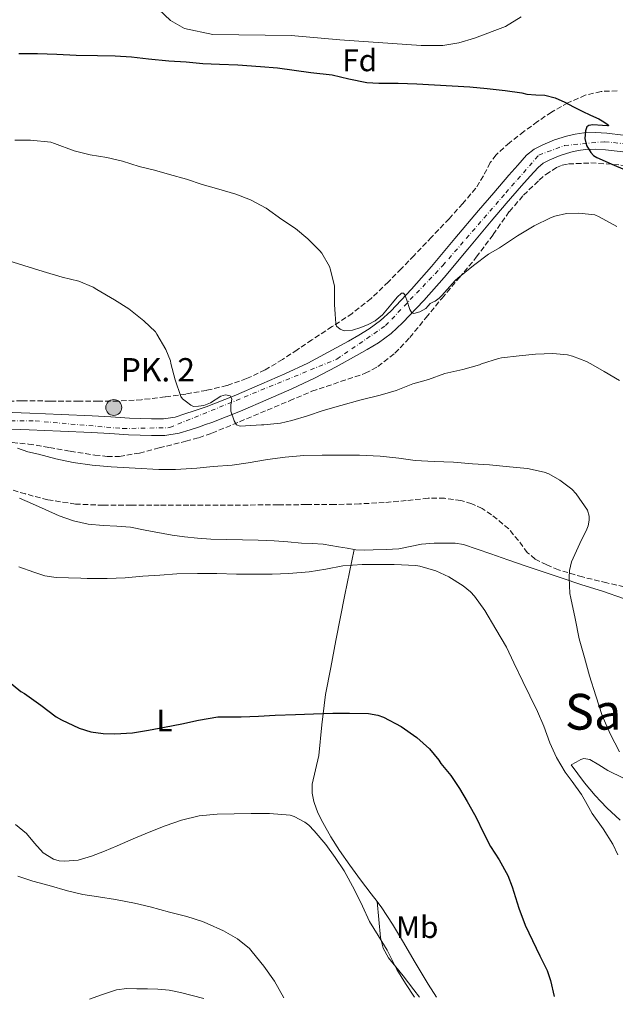
# Model space of a CAD drawing. Units: metres. Extents: x 540785 to 542725, y 4716989 to 4719042.
# Drawn here: x 541685 to 541877, y 4716991 to 4717307 of the extents above; entities that cross this region are included whole.
import ezdxf
from ezdxf.enums import TextEntityAlignment as Align

# ---------------------------------------------------------------- set-up
doc = ezdxf.new("R2010")
doc.units = ezdxf.units.M
doc.header["$MEASUREMENT"] = 0
doc.linetypes.add('DGN Style 3', pattern=[2.435891, 1.739922, -0.695969])
doc.linetypes.add('DGN Style 4', pattern=[2.785615, 1.391938, -0.695969, 0.00174, -0.695969])
for name, color, linetype, lineweight in [('Carretera', 9, 'Continuous', 0), ('Curva de nivel directora', 30, 'Continuous', 30), ('Curva de nivel intermedia', 30, 'Continuous', 0), ('Eje de carretera', 7, 'DGN Style 4', 0), ('Etiqueta de uso rústico', 92, 'Continuous', 0), ('Etiqueta de zona arbolada', 92, 'Continuous', 0), ('Hito kilométrico (PK) carretera', 7, 'Continuous', 0), ('Línea de asfalto', 7, 'Continuous', 13), ('Línea de cambio de uso (parcela vista)', 92, 'Continuous', 0), ('Margen derecho', 7, 'Continuous', 0), ('Texto de Punto Kilométrico carretera', 7, 'Continuous', 0), ('Texto de Área (paraje) menor', 7, 'Continuous', 0), ('Zona arbolada', 92, 'DGN Style 3', 0)]:
    doc.layers.add(name, color=color, linetype=linetype, lineweight=lineweight)
doc.styles.add('Style-Arial', font='arial.ttf')

# ---------------------------------------------------------------- blocks, each defined once
blk = doc.blocks.new('5HITCA')
at = {"layer": 'Margen derecho', "linetype": 'Continuous', "lineweight": 0}
h = blk.add_hatch(color=1, dxfattribs=at)
edge = h.paths.add_edge_path()
edge.add_arc((0, 0), 0.256, 0, 360)
at = {"layer": 'Margen derecho', "color": 7, "linetype": 'Continuous', "lineweight": 0}
blk.add_circle((0, 0), 0.256, dxfattribs=at)

msp = doc.modelspace()

# ---------------------------------------------------------------- linework, layer by layer
at = {"layer": 'Carretera', "color": 9, "linetype": 'Continuous', "lineweight": 0}
for points in [[(541679.68, 4717180.96, 784.79), (541688.25, 4717180.65, 785.2), (541698.26, 4717180.23, 785.53), (541708.28, 4717179.77, 785.92), (541714.29, 4717179.42, 786.51), (541720.28, 4717179.04, 787.32), (541723.84, 4717178.9, 787.93), (541727.4, 4717178.85, 788.43), (541731.22, 4717178.82, 788.46), (541735.03, 4717179.39, 788.38), (541738.09, 4717180.37, 788.42), (541741.08, 4717181.37, 788.56), (541743.03, 4717182.03, 788.94), (541744.98, 4717182.7, 789.36), (541753.92, 4717186.21, 790.26), (541762.82, 4717190.06, 791.07), (541770.27, 4717193.32, 791.69), (541777.64, 4717196.76, 792.3), (541784.23, 4717200.2, 792.83), (541790.74, 4717203.8, 793.34), (541794.09, 4717205.71, 793.54), (541797.38, 4717207.72, 793.74), (541801.06, 4717210.4, 794.15), (541804.41, 4717213.48, 794.56), (541811.09, 4717220.52, 795.16), (541817.5, 4717227.79, 795.68), (541825.02, 4717236.83, 796.18), (541832.58, 4717245.85, 796.68), (541837.49, 4717251.54, 797.09), (541842.41, 4717257.21, 797.68), (541845.23, 4717260.43, 798.17), (541848.1, 4717263.6, 798.68), (541850.52, 4717265.52, 799.02), (541853.32, 4717266.97, 799.32), (541857.08, 4717268.51, 799.6), (541860.95, 4717269.71, 799.85), (541863.73, 4717270.37, 800.08), (541866.54, 4717270.76, 800.35), (541870.23, 4717270.9, 800.85), (541873.93, 4717270.68, 801.31), (541884.43, 4717269.43, 801.95)], [(541883.77, 4717264.11, 801.95), (541873.45, 4717265.34, 801.31), (541870.17, 4717265.53, 800.85), (541867.01, 4717265.41, 800.35), (541864.73, 4717265.09, 800.08), (541862.37, 4717264.53, 799.85), (541858.89, 4717263.45, 799.6), (541855.57, 4717262.1, 799.32), (541853.45, 4717261, 799.02), (541851.79, 4717259.67, 798.68), (541849.24, 4717256.86, 798.17), (541846.45, 4717253.69, 797.68), (541841.55, 4717248.03, 797.09), (541836.67, 4717242.38, 796.68), (541829.14, 4717233.4, 796.18), (541821.57, 4717224.3, 795.68), (541815.04, 4717216.9, 795.16), (541808.17, 4717209.66, 794.56), (541804.47, 4717206.25, 794.15), (541800.37, 4717203.26, 793.74), (541796.82, 4717201.09, 793.54), (541793.37, 4717199.13, 793.34), (541786.77, 4717195.48, 792.83), (541780.01, 4717191.95, 792.3), (541772.48, 4717188.44, 791.69), (541764.96, 4717185.14, 791.07), (541755.96, 4717181.25, 790.26), (541746.83, 4717177.67, 789.36), (541744.76, 4717176.95, 788.94), (541742.79, 4717176.29, 788.56), (541739.77, 4717175.27, 788.42), (541736.26, 4717174.15, 788.38), (541731.6, 4717173.45, 788.46), (541727.33, 4717173.48, 788.43), (541723.69, 4717173.54, 787.93), (541720.01, 4717173.68, 787.32), (541713.96, 4717174.06, 786.51), (541708, 4717174.42, 785.92), (541698.03, 4717174.87, 785.53), (541688.04, 4717175.29, 785.2), (541679.52, 4717175.6, 784.79)]]:
    msp.add_polyline3d(points, dxfattribs=at)
at = {"layer": 'Curva de nivel directora', "color": 30, "linetype": 'Continuous', "lineweight": 30, "flags": 128}
for points, elevation in [([(541684.7, 4717296.27), (541690.67, 4717296.27), (541696.88, 4717296.03), (541703.07, 4717295.76), (541709.93, 4717295.68), (541715.71, 4717295.55), (541720.94, 4717295.23), (541726.43, 4717294.56), (541732.96, 4717293.92), (541738.53, 4717293.57), (541743.87, 4717293.12), (541749.25, 4717292.83), (541755.17, 4717292.66), (541762.4, 4717292.13), (541767.9, 4717291.65), (541773.3, 4717290.94), (541778.69, 4717290.21), (541785.52, 4717289.39), (541790.83, 4717288.17), (541796.62, 4717287.02), (541800.56, 4717286.77), (541805.98, 4717286.75), (541806.72, 4717286.75), (541812.8, 4717286.54), (541818.46, 4717286.25), (541824.18, 4717285.85), (541829.86, 4717285.61), (541835.41, 4717285.05), (541841.18, 4717284.38), (541846.58, 4717283.66), (541848.19, 4717283.21), (541851.09, 4717283.04), (541853.98, 4717282.86), (541857.26, 4717282.09), (541860.38, 4717280.67), (541863.17, 4717279.19), (541865.95, 4717277.73), (541868.65, 4717276.48), (541871.38, 4717275.26), (541872.92, 4717274.33), (541874.29, 4717273.34), (541874.48, 4717273.06), (541874.08, 4717272.99), (541872.51, 4717273.12), (541869.39, 4717273.34), (541868.14, 4717273.19), (541867.47, 4717272.72), (541867.09, 4717271.44), (541866.82, 4717269), (541867.38, 4717266.75), (541868.76, 4717264.51), (541869.63, 4717263.52), (541870.69, 4717262.81), (541876.26, 4717260.4), (541881.82, 4717258)], 800), ([(541681.05, 4717094.61), (541685.33, 4717091.1), (541686.49, 4717090.45), (541691.74, 4717086.69), (541696.64, 4717082.99), (541698.37, 4717082), (541704.05, 4717079.31), (541707.87, 4717078.16), (541711.84, 4717077.57), (541715.58, 4717077.5), (541721.26, 4717077.84), (541726.43, 4717078.72), (541731.58, 4717079.69), (541737.13, 4717080.77), (541742.46, 4717081.92), (541748.72, 4717082.97), (541750.17, 4717082.99), (541756.22, 4717082.99), (541761.77, 4717083.21), (541767.15, 4717083.47), (541773.73, 4717083.69), (541779.55, 4717083.89), (541785.69, 4717084.16), (541791.09, 4717084.17), (541797.17, 4717084.08), (541800.22, 4717083.53), (541802.05, 4717082.88), (541807.71, 4717079.88), (541812.74, 4717076.32), (541816.82, 4717072.73), (541819.82, 4717069.08), (541820.51, 4717067.98), (541823.7, 4717064.08), (541826.51, 4717059.92), (541828.96, 4717055.74), (541829.39, 4717055), (541831.84, 4717050.57), (541834.14, 4717045.93), (541836.51, 4717041.28), (541839.31, 4717037.02), (541842.01, 4717032), (541843.42, 4717028.28), (541845.58, 4717021.48), (541847.63, 4717015.93), (541849.97, 4717011.1), (541852.38, 4717006.11), (541854.73, 4717001.42), (541855.73, 4716998.19), (541856.96, 4716993.08)], 775)]:
    msp.add_lwpolyline(points, dxfattribs=dict(at, elevation=elevation))
at = {"layer": 'Curva de nivel intermedia', "color": 30, "linetype": 'Continuous', "lineweight": 0, "flags": 128}
for points, elevation in [([(541729.63, 4717310.58), (541733.51, 4717306.9), (541737.99, 4717304.34), (541747.07, 4717302.42), (541772.35, 4717302.1), (541787.99, 4717300.66), (541814.15, 4717298.82), (541821.15, 4717298.82), (541826.27, 4717299.7), (541831.35, 4717301.22), (541841.27, 4717304.98), (541846.31, 4717308.1)], 805), ([(541683.42, 4717268.4), (541688.43, 4717268.43), (541694.94, 4717267.73), (541696.13, 4717267.36), (541702.43, 4717265.02), (541707.6, 4717263.76), (541713.01, 4717262.9), (541718.01, 4717261.62), (541723.39, 4717259.98), (541728.32, 4717258.74), (541733.18, 4717257.39), (541738.61, 4717255.86), (541743.71, 4717254.19), (541748.99, 4717252.64), (541754.48, 4717251.09), (541759.26, 4717249.2), (541764.24, 4717246.53), (541769.29, 4717242.93), (541773.74, 4717240.03), (541777.63, 4717236.72), (541781.55, 4717232.89), (541782.16, 4717232.13), (541784.62, 4717227.76), (541784.93, 4717226.78), (541786.25, 4717221.47), (541786.25, 4717220.67), (541786.3, 4717215.57), (541786.47, 4717212.52), (541786.64, 4717209.47), (541786.94, 4717208.62), (541788.04, 4717207.64), (541789.41, 4717207.13), (541792.09, 4717207.28), (541794.75, 4717208.14), (541797.11, 4717209.17), (541799.34, 4717210.33), (541801.76, 4717212.29), (541804.94, 4717216.14), (541806.42, 4717217.9), (541807.87, 4717219.2), (541808.43, 4717219.21), (541808.86, 4717218.68), (541809.53, 4717216.97), (541810.53, 4717213.97), (541811.11, 4717212.94), (541811.79, 4717212.65), (541813.75, 4717213.18), (541815.69, 4717214.33), (541816.38, 4717215.11), (541817.07, 4717215.89), (541817.87, 4717216.3), (541818.69, 4717216.61), (541819.97, 4717217.58), (541820.78, 4717218.48), (541825.07, 4717223.29), (541826, 4717224.03), (541831.04, 4717228.08), (541835.87, 4717231.79), (541839.33, 4717233.82), (541845.17, 4717237.66), (541850.48, 4717240.89), (541855.73, 4717243.5), (541857.18, 4717244.01), (541860.9, 4717244.8), (541864.91, 4717245), (541870.03, 4717244.4), (541871.44, 4717243.82), (541877.18, 4717240.62)], 795), ([(541681.13, 4717229.73), (541686.24, 4717228.13), (541692.46, 4717226.24), (541698.56, 4717224.37), (541703.93, 4717223.07), (541708.62, 4717221.15), (541709.77, 4717220.39), (541715.42, 4717217.09), (541720.03, 4717214.19), (541724.88, 4717210.34), (541728.62, 4717206.74), (541729.13, 4717206), (541731.97, 4717201.14), (541733.45, 4717197.41), (541733.61, 4717196.58), (541734.94, 4717191.39), (541736.78, 4717185.99), (541737.37, 4717185.27), (541738.68, 4717184.24), (541739.98, 4717183.22), (541740.9, 4717182.83), (541742.52, 4717182.89), (541744.16, 4717183.15), (541746.39, 4717183.99), (541749.65, 4717186.06), (541751.2, 4717186.56), (541752.69, 4717186.16), (541753.21, 4717185.2), (541752.91, 4717183.21), (541752.86, 4717181.26), (541753.96, 4717178.15), (541754.76, 4717176.89), (541755.95, 4717176.43), (541759.35, 4717176.66), (541762.75, 4717176.9), (541763.53, 4717176.93), (541768.93, 4717177.46), (541772.53, 4717178.3), (541777.6, 4717179.73), (541782.64, 4717181.49), (541788.27, 4717183.14), (541794.41, 4717184.83), (541800.97, 4717186.46), (541806.11, 4717187.94), (541811.52, 4717190.03), (541816.49, 4717191.46), (541821.79, 4717193.39), (541827.53, 4717194.69), (541832.89, 4717196.14), (541833.55, 4717196.46), (541839.04, 4717198.21), (541840, 4717198.38), (541845.73, 4717199.12), (541850.99, 4717199.61), (541856.5, 4717199.81), (541861.26, 4717199.36), (541862.83, 4717198.99), (541867.38, 4717197.29), (541868.75, 4717196.53), (541873.09, 4717194.01), (541877.94, 4717191.13)], 790), ([(541684.19, 4717169.39), (541687.56, 4717168.2), (541691.02, 4717167.43), (541696.54, 4717165.97), (541702.12, 4717164.8), (541708.25, 4717163.93), (541714.4, 4717163.36), (541722.08, 4717162.93), (541729.77, 4717162.5), (541735.07, 4717162.5), (541741.98, 4717162.98), (541747.21, 4717163.5), (541753.34, 4717163.94), (541758.51, 4717164.7), (541764.73, 4717165.73), (541770.37, 4717166.48), (541776.43, 4717166.98), (541782.24, 4717167.15), (541788.56, 4717167.14), (541794.29, 4717167.12), (541800.94, 4717166.8), (541807.02, 4717166.13), (541812.25, 4717165.39), (541818.29, 4717165.12), (541824.59, 4717164.85), (541830.72, 4717164.32), (541836.14, 4717164.03), (541842.56, 4717163.37), (541848.35, 4717162.83), (541853.77, 4717161.66), (541855.28, 4717161.07), (541858.77, 4717159.09), (541862.67, 4717156.17), (541864.06, 4717154.69), (541867.66, 4717149.45), (541868.21, 4717147.53), (541868.22, 4717146.21), (541867.89, 4717144.41)], 785), ([(541867.89, 4717144.41), (541867.45, 4717143.33), (541865.17, 4717138.77), (541862.56, 4717132.85), (541861.89, 4717130.05), (541861.76, 4717127.76), (541862.01, 4717122.65), (541862.32, 4717121.15), (541863.71, 4717114.59), (541864.97, 4717108.06), (541866.7, 4717102.08), (541868.3, 4717096.14), (541870.35, 4717089.69), (541872.45, 4717083.45), (541875.01, 4717077.52), (541877.95, 4717071.76)], 785), ([(541684.64, 4717131.25), (541689.49, 4717129.47), (541693.06, 4717128.33), (541696.72, 4717127.74), (541700.65, 4717127.63), (541704.59, 4717127.52), (541706.62, 4717127.49), (541713.12, 4717127.49), (541718.91, 4717127.71), (541724.62, 4717128.19), (541730.05, 4717128.57), (541735.5, 4717128.96), (541742.14, 4717129.1), (541748.37, 4717129.1), (541754.67, 4717128.89), (541759.79, 4717128.85), (541766.24, 4717128.85), (541771.6, 4717129.07), (541778.06, 4717129.63), (541783.44, 4717130.48), (541788.9, 4717131.5), (541795.17, 4717131.97), (541800.27, 4717131.98), (541805.5, 4717131.98), (541812.43, 4717131.63), (541813.71, 4717131.4), (541818.85, 4717129.9), (541823.06, 4717127.98), (541827.71, 4717125.07), (541830.02, 4717123.18), (541831.34, 4717121.79), (541834.62, 4717117.21), (541838.14, 4717111.18), (541841.6, 4717105.36), (541844.03, 4717100.3), (541846.91, 4717094.38), (541849.12, 4717089.72), (541851.65, 4717084.72), (541853.63, 4717079.93), (541855.58, 4717074.6), (541857.73, 4717069.93), (541860.51, 4717065.16), (541862.8, 4717062.17), (541865.71, 4717058), (541867, 4717055.74), (541869.2, 4717051.9), (541872.72, 4717046.91), (541875.86, 4717042.01), (541877.41, 4717038.62)], 780), ([(541683.6, 4717048.32), (541687.17, 4717045.44), (541689.73, 4717042.37), (541692.46, 4717039.2), (541695.82, 4717037.22), (541697.6, 4717036.69), (541699.41, 4717036.51), (541703.8, 4717036.91), (541708.09, 4717038.13), (541712.2, 4717039.8), (541716.29, 4717041.5), (541721.42, 4717043.7), (541726.56, 4717045.89), (541731.75, 4717047.95), (541737.07, 4717049.77), (541742.74, 4717051.15), (541748.51, 4717051.69), (541753.95, 4717051.8), (541759.39, 4717051.9), (541765.31, 4717051.9), (541772, 4717051.39), (541773.31, 4717050.93), (541776.75, 4717049.13), (541778, 4717048.19), (541779.74, 4717046.3), (541783.45, 4717041.88), (541786.48, 4717037.77), (541789.34, 4717033.42), (541792.75, 4717027.31), (541795.25, 4717022.12)], 770), ([(541684.32, 4717031.73), (541689.17, 4717030.16), (541694.41, 4717028.73), (541700.35, 4717027.02), (541705.25, 4717025.84), (541710.32, 4717025.07), (541715.79, 4717024.27), (541721.87, 4717023.09), (541726.91, 4717021.89), (541733.12, 4717020.21), (541738.7, 4717018.72), (541743.77, 4717017.12), (541745.25, 4717016.56), (541750.56, 4717014.11), (541754.99, 4717011.55), (541758.88, 4717008.45), (541759.74, 4717007.44), (541763.55, 4717002.81), (541766.93, 4716998), (541769.99, 4716992.57)], 765), ([(541795.25, 4717022.12), (541797.49, 4717017.21), (541800.27, 4717012.64), (541803.25, 4717007.92), (541806.27, 4717001.69), (541809.09, 4716997.26), (541811.98, 4716992.81)], 770)]:
    msp.add_lwpolyline(points, dxfattribs=dict(at, elevation=elevation))
at = {"layer": 'Eje de carretera', "color": 7, "linetype": 'DGN Style 4', "lineweight": 0}
msp.add_polyline3d([(541421.4, 4716990.53, 768.1), (541459.66, 4717041.23, 769.51), (541487.29, 4717076.37, 772.15), (541500.79, 4717091.1, 773.4), (541523.99, 4717109.46, 774.18), (541587.22, 4717146.62, 777.45), (541624.26, 4717168.3, 780.69), (541644.21, 4717175.67, 782.29), (541664.77, 4717178.13, 784.17), (541689.94, 4717178.13, 785.26), (541718.17, 4717175.67, 787.06), (541733.21, 4717175.98, 788.42), (541787.06, 4717198.03, 792.93), (541802.71, 4717208.78, 794.17), (541821.12, 4717228.12, 795.79), (541841.38, 4717251.46, 797.28), (541852.05, 4717263.64, 799.05), (541860.34, 4717266.71, 799.76), (541873.23, 4717267.94, 801.24), (541899.01, 4717265.18, 802.57)], dxfattribs=at)
at = {"layer": 'Línea de asfalto', "color": 7, "linetype": 'Continuous', "lineweight": 13}
for points in [[(541679.68, 4717180.96, 784.79), (541688.25, 4717180.65, 785.2), (541698.26, 4717180.23, 785.53), (541708.28, 4717179.77, 785.92), (541714.29, 4717179.42, 786.51), (541720.28, 4717179.04, 787.32), (541723.84, 4717178.9, 787.93), (541727.4, 4717178.85, 788.43), (541731.22, 4717178.82, 788.46), (541735.03, 4717179.39, 788.38), (541738.09, 4717180.37, 788.42), (541741.08, 4717181.37, 788.56), (541743.03, 4717182.03, 788.94), (541744.98, 4717182.7, 789.36), (541753.92, 4717186.21, 790.26), (541762.82, 4717190.06, 791.07), (541770.27, 4717193.32, 791.69), (541777.64, 4717196.76, 792.3), (541784.23, 4717200.2, 792.83), (541790.74, 4717203.8, 793.34), (541794.09, 4717205.71, 793.54), (541797.38, 4717207.72, 793.74), (541801.06, 4717210.4, 794.15), (541804.41, 4717213.48, 794.56), (541811.09, 4717220.52, 795.16), (541817.5, 4717227.79, 795.68), (541825.02, 4717236.83, 796.18), (541832.58, 4717245.85, 796.68), (541837.49, 4717251.54, 797.09), (541842.41, 4717257.21, 797.68), (541845.23, 4717260.43, 798.17), (541848.1, 4717263.6, 798.68), (541850.52, 4717265.52, 799.02), (541853.32, 4717266.97, 799.32), (541857.08, 4717268.51, 799.6), (541860.95, 4717269.71, 799.85), (541863.73, 4717270.37, 800.08), (541866.54, 4717270.76, 800.35), (541870.23, 4717270.9, 800.85), (541873.93, 4717270.68, 801.31), (541884.43, 4717269.43, 801.95)], [(541679.52, 4717175.6, 784.79), (541688.04, 4717175.29, 785.2), (541698.03, 4717174.87, 785.53), (541708, 4717174.42, 785.92), (541713.96, 4717174.06, 786.51), (541720.01, 4717173.68, 787.32), (541723.69, 4717173.54, 787.93), (541727.33, 4717173.48, 788.43), (541731.6, 4717173.45, 788.46), (541736.26, 4717174.15, 788.38), (541739.77, 4717175.27, 788.42), (541742.79, 4717176.29, 788.56), (541744.76, 4717176.95, 788.94), (541746.83, 4717177.67, 789.36), (541755.96, 4717181.25, 790.26), (541764.96, 4717185.14, 791.07), (541772.48, 4717188.44, 791.69), (541780.01, 4717191.95, 792.3), (541786.77, 4717195.48, 792.83), (541793.37, 4717199.13, 793.34), (541796.82, 4717201.09, 793.54), (541800.37, 4717203.26, 793.74), (541804.47, 4717206.25, 794.15), (541808.17, 4717209.66, 794.56), (541815.04, 4717216.9, 795.16), (541821.57, 4717224.3, 795.68), (541829.14, 4717233.4, 796.18), (541836.67, 4717242.38, 796.68), (541841.55, 4717248.03, 797.09), (541846.45, 4717253.69, 797.68), (541849.24, 4717256.86, 798.17), (541851.79, 4717259.67, 798.68), (541853.45, 4717261, 799.02), (541855.57, 4717262.1, 799.32), (541858.89, 4717263.45, 799.6), (541862.37, 4717264.53, 799.85), (541864.73, 4717265.09, 800.08), (541867.01, 4717265.41, 800.35), (541870.17, 4717265.53, 800.85), (541873.45, 4717265.34, 801.31), (541883.77, 4717264.11, 801.95)]]:
    msp.add_polyline3d(points, dxfattribs=at)
at = {"layer": 'Línea de cambio de uso (parcela vista)', "color": 92, "linetype": 'Continuous', "lineweight": 0}
for points in [[(541684.89, 4717153.26, 781.48), (541689.01, 4717151.43, 781.41), (541693.14, 4717149.6, 781.37), (541697.63, 4717147.67, 781.18), (541702.25, 4717145.97, 781.02), (541707, 4717144.95, 780.99), (541711.85, 4717144.46, 780.97), (541716.21, 4717144.29, 780.92), (541720.55, 4717144, 780.86), (541725.31, 4717143.03, 780.73), (541734.01, 4717141.37, 780.58), (541737.97, 4717140.81, 780.56), (541742.22, 4717140.39, 780.43), (541746.47, 4717140.16, 780.32), (541751.53, 4717140.05, 780.29), (541756.6, 4717139.95, 780.28), (541761.71, 4717139.77, 780.29), (541766.82, 4717139.53, 780.28), (541771.22, 4717139.22, 780.25), (541775.61, 4717138.88, 780.19), (541779.09, 4717138.76, 780.14), (541782.57, 4717138.49, 780.08), (541785.06, 4717138.07, 780.01), (541787.56, 4717137.64, 779.95), (541790.35, 4717137.17, 779.9), (541792.54, 4717136.8, 779.9)], [(541792.54, 4717136.8, 779.9), (541793.14, 4717136.7, 779.9), (541795.9, 4717136.56, 780.07), (541798.68, 4717136.68, 780.24), (541802.84, 4717136.79, 780.24), (541807, 4717137.02, 780.24), (541810.61, 4717137.72, 780.24), (541814.21, 4717138.49, 780.24), (541818.3, 4717138.79, 780.29), (541822.39, 4717138.84, 780.46), (541825.13, 4717138.82, 780.84), (541827.83, 4717138.36, 781.28), (541832.23, 4717136.88, 781.42), (541836.57, 4717135.39, 781.64)], [(541799.96, 4717023.61, 770.59), (541798.09, 4717026.1, 770.46), (541794.63, 4717030.55, 770.27), (541791.22, 4717035.27, 770.21), (541787.88, 4717040.04, 770.17), (541785.09, 4717044.43, 770.14), (541782.5, 4717048.96, 770.11), (541780.94, 4717052.13, 770.25), (541779.7, 4717055.48, 770.43), (541779.65, 4717055.74, 770.42), (541779.06, 4717058.43, 770.39), (541779.08, 4717061.37, 770.35), (541780.13, 4717065.96, 770.49), (541781.19, 4717070.56, 770.84), (541782.15, 4717080.36, 772), (541783.37, 4717090.12, 773.36), (541785.03, 4717098.82, 774.78), (541786.73, 4717107.52, 776.11), (541789.63, 4717122.16, 778), (541792.54, 4717136.8, 779.9)], [(541836.57, 4717135.39, 781.64), (541842.1, 4717133.47, 782.4), (541847.64, 4717131.56, 783.21), (541853.44, 4717129.58, 784.09), (541859.24, 4717127.63, 784.97), (541865.87, 4717125.47, 785.92), (541872.52, 4717123.34, 786.8), (541879.25, 4717121.05, 787.25)], [(541878.23, 4717049.76, 781.03), (541873.88, 4717053.69, 781.02), (541871.95, 4717055.74, 780.93), (541870.17, 4717057.63, 780.85), (541866.77, 4717061.75, 780.99), (541864.61, 4717064.64, 781.4), (541862.45, 4717067.53, 781.82), (541864, 4717068.4, 782.42), (541865.54, 4717069.27, 783.02), (541866.54, 4717069.6, 783.34), (541868.39, 4717069.29, 783.65), (541871.31, 4717067.59, 783.8), (541874.18, 4717065.74, 783.93), (541879.3, 4717063.28, 784.43)], [(541799.96, 4717023.61, 770.59), (541800.53, 4717017.79, 770.52), (541801.09, 4717011.98, 770.44), (541801.92, 4717008.57, 770.5), (541803.64, 4717005.5, 770.56), (541805.99, 4717002.56, 770.49), (541808.34, 4716999.66, 770.43), (541811.76, 4716995.19, 770.39), (541813.58, 4716992.82, 770.37)], [(541819.06, 4716992.85, 771.93), (541816.37, 4716996.99, 771.76), (541812.25, 4717003.96, 771.34), (541808.17, 4717010.94, 770.97), (541804.9, 4717016.31, 770.84), (541801.48, 4717021.59, 770.7), (541799.96, 4717023.61, 770.59)], [(541744.17, 4716992.42, 763.11), (541740.46, 4716993.38, 762.66), (541736.66, 4716994.36, 762.28), (541733.04, 4716995.06, 762.09), (541729.36, 4716995.45, 761.9), (541726.03, 4716995.54, 761.62), (541722.69, 4716995.52, 761.36), (541719.4, 4716995.6, 761.15), (541716.12, 4716995.18, 760.94), (541711.31, 4716993.56, 760.56), (541707.44, 4716992.2, 760.24)]]:
    msp.add_polyline3d(points, dxfattribs=at)
at = {"layer": 'Zona arbolada', "color": 92, "linetype": 'DGN Style 3', "lineweight": 0}
for points in [[(541877.24, 4717284.26, 802.73), (541872.04, 4717284.11, 802.53), (541866.99, 4717282.88, 802.28), (541861.4, 4717280.48, 801.7), (541856.12, 4717277.47, 801.12), (541851.62, 4717274.4, 801.35), (541847.24, 4717271.23, 801.53), (541842.56, 4717267.62, 800.53), (541838.25, 4717263.68, 799.52), (541836.4, 4717261.19, 799.23), (541834.22, 4717256.97, 798.83), (541831.74, 4717252.97, 798.4), (541827.53, 4717248.02, 797.65), (541823.16, 4717243.18, 796.94), (541817.52, 4717237.25, 796.42), (541811.86, 4717231.34, 796.19), (541807.75, 4717227.09, 796.24), (541803.61, 4717222.86, 796.22), (541798.04, 4717217.49, 795.73), (541791.99, 4717212.73, 795.21), (541785.5, 4717208.45, 794.88), (541779, 4717204.19, 794.49), (541774.27, 4717201.04, 794.04), (541769.54, 4717197.88, 793.5), (541763.92, 4717194.55, 792.83), (541757.99, 4717191.74, 792.14), (541751.64, 4717189.51, 791.36), (541745.11, 4717187.96, 790.59), (541738.44, 4717186.79, 789.89), (541731.73, 4717185.85, 789.24), (541724.19, 4717184.97, 788.53), (541716.61, 4717184.49, 787.95), (541710.29, 4717184.46, 787.7), (541703.97, 4717184.48, 787.5), (541694.81, 4717184.53, 787.05), (541685.64, 4717184.61, 786.6), (541679.32, 4717184.38, 786.37)], [(541877.24, 4717284.26, 802.73), (541872.04, 4717284.11, 802.53), (541866.99, 4717282.88, 802.28), (541861.4, 4717280.48, 801.7), (541856.12, 4717277.47, 801.12), (541851.62, 4717274.4, 801.35), (541847.24, 4717271.23, 801.53), (541842.56, 4717267.62, 800.53), (541838.25, 4717263.68, 799.52), (541836.4, 4717261.19, 799.23), (541834.22, 4717256.97, 798.83), (541831.74, 4717252.97, 798.4), (541827.53, 4717248.02, 797.65), (541823.16, 4717243.18, 796.94), (541817.52, 4717237.25, 796.42), (541811.86, 4717231.34, 796.19), (541807.75, 4717227.09, 796.24), (541803.61, 4717222.86, 796.22), (541798.04, 4717217.49, 795.73), (541791.99, 4717212.73, 795.21), (541785.5, 4717208.45, 794.88), (541779, 4717204.19, 794.49), (541774.27, 4717201.04, 794.04), (541769.54, 4717197.88, 793.5), (541763.92, 4717194.55, 792.83), (541757.99, 4717191.74, 792.14), (541751.64, 4717189.51, 791.36), (541745.11, 4717187.96, 790.59), (541738.44, 4717186.79, 789.89), (541731.73, 4717185.85, 789.24), (541724.19, 4717184.97, 788.53), (541716.61, 4717184.49, 787.95), (541710.29, 4717184.46, 787.7), (541703.97, 4717184.48, 787.5), (541694.81, 4717184.53, 787.05), (541685.64, 4717184.61, 786.6), (541679.32, 4717184.38, 786.37)], [(541680.14, 4717171.41, 789.2), (541687.8, 4717170.7, 789.63), (541694.51, 4717169.57, 789.95), (541701.21, 4717168.4, 790.27), (541709.12, 4717167.15, 790.7), (541713.08, 4717166.75, 790.94), (541717.01, 4717166.73, 791.18), (541723.46, 4717167.79, 791.82), (541729.86, 4717169.49, 792.46), (541738.39, 4717171.58, 792.49), (541742.61, 4717172.75, 792.4), (541746.74, 4717174.2, 792.51), (541755.68, 4717177.88, 793.14), (541764.57, 4717181.6, 793.85), (541771.78, 4717184.63, 794.6), (541779, 4717187.66, 795.2), (541796.17, 4717193.45, 795.02), (541800.23, 4717195.66, 795.01), (541805.73, 4717199.92, 795.02), (541810.5, 4717204.96, 795.12), (541815.69, 4717211.29, 795.44), (541820.87, 4717217.61, 795.93), (541826.4, 4717224.17, 796.49), (541831.91, 4717230.75, 797.08), (541837.3, 4717238.06, 797.75), (541842.57, 4717245.5, 798.41), (541847.1, 4717250.72, 798.92), (541852.14, 4717255.56, 799.42), (541854.27, 4717257.39, 799.87), (541857.69, 4717259.62, 801.03), (541859.55, 4717260.37, 801.59), (541861.54, 4717260.79, 801.98), (541868.79, 4717261.1, 802.84), (541876.04, 4717260.65, 803.48), (541885.34, 4717259.75, 804.1)], [(541680.14, 4717171.41, 789.2), (541687.8, 4717170.7, 789.63), (541694.51, 4717169.57, 789.95), (541701.21, 4717168.4, 790.27), (541709.12, 4717167.15, 790.7), (541713.08, 4717166.75, 790.94), (541717.01, 4717166.73, 791.18), (541723.46, 4717167.79, 791.82), (541729.86, 4717169.49, 792.46), (541738.39, 4717171.58, 792.49), (541742.61, 4717172.75, 792.4), (541746.74, 4717174.2, 792.51), (541755.68, 4717177.88, 793.14), (541764.57, 4717181.6, 793.85), (541771.78, 4717184.63, 794.6), (541779, 4717187.66, 795.2), (541796.17, 4717193.45, 795.02), (541800.23, 4717195.66, 795.01), (541805.73, 4717199.92, 795.02), (541810.5, 4717204.96, 795.12), (541815.69, 4717211.29, 795.44), (541820.87, 4717217.61, 795.93), (541826.4, 4717224.17, 796.49), (541831.91, 4717230.75, 797.08), (541837.3, 4717238.06, 797.75), (541842.57, 4717245.5, 798.41), (541847.1, 4717250.72, 798.92), (541852.14, 4717255.56, 799.42), (541854.27, 4717257.39, 799.87), (541857.69, 4717259.62, 801.03), (541859.55, 4717260.37, 801.59), (541861.54, 4717260.79, 801.98), (541868.79, 4717261.1, 802.84), (541876.04, 4717260.65, 803.48), (541885.34, 4717259.75, 804.1)], [(541881.83, 4717124.22, 791.8), (541873.92, 4717126.07, 790.48), (541866.04, 4717127.96, 789.2), (541858.32, 4717130.27, 788.53), (541854.55, 4717131.82, 788.23), (541850.87, 4717133.71, 787.95), (541848.37, 4717135.75, 787.74), (541845.45, 4717139.67, 787.44), (541842.33, 4717143.4, 787.12), (541836.8, 4717147.99, 786.22), (541833.8, 4717149.95, 785.7), (541830.46, 4717151.5, 785.31), (541826.95, 4717152.54, 785.05), (541821.68, 4717153.3, 784.72), (541816.39, 4717153.26, 784.44), (541809.35, 4717152.53, 784.13), (541802.29, 4717151.88, 783.9), (541794.29, 4717151.47, 783.8), (541786.28, 4717151.23, 783.92), (541777.21, 4717151.21, 784.29), (541768.15, 4717151.2, 784.68), (541758.48, 4717151.09, 785), (541748.81, 4717151.02, 785.21), (541739.34, 4717151.01, 785.21), (541729.88, 4717151, 785.2), (541720.86, 4717151, 785.3), (541711.85, 4717151.01, 785.42), (541702.9, 4717151.41, 785.53), (541694.01, 4717152.75, 785.69), (541686.79, 4717154.64, 785.94), (541679.7, 4717156.89, 786.22)], [(541881.83, 4717124.22, 791.8), (541873.92, 4717126.07, 790.48), (541866.04, 4717127.96, 789.2), (541858.32, 4717130.27, 788.53), (541854.55, 4717131.82, 788.23), (541850.87, 4717133.71, 787.95), (541848.37, 4717135.75, 787.74), (541845.45, 4717139.67, 787.44), (541842.33, 4717143.4, 787.12), (541836.8, 4717147.99, 786.22), (541833.8, 4717149.95, 785.7), (541830.46, 4717151.5, 785.31), (541826.95, 4717152.54, 785.05), (541821.68, 4717153.3, 784.72), (541816.39, 4717153.26, 784.44), (541809.35, 4717152.53, 784.13), (541802.29, 4717151.88, 783.9), (541794.29, 4717151.47, 783.8), (541786.28, 4717151.23, 783.92), (541777.21, 4717151.21, 784.29), (541768.15, 4717151.2, 784.68), (541758.48, 4717151.09, 785), (541748.81, 4717151.02, 785.21), (541739.34, 4717151.01, 785.21), (541729.88, 4717151, 785.2), (541720.86, 4717151, 785.3), (541711.85, 4717151.01, 785.42), (541702.9, 4717151.41, 785.53), (541694.01, 4717152.75, 785.69), (541686.79, 4717154.64, 785.94), (541679.7, 4717156.89, 786.22)]]:
    msp.add_polyline3d(points, dxfattribs=at)

# ---------------------------------------------------------------- block references
at = {"layer": 'Hito kilométrico (PK) carretera', "color": 7, "linetype": 'Continuous', "lineweight": 0, "xscale": 10, "yscale": 10, "zscale": 10}
msp.add_blockref('5HITCA', (541715.21, 4717182.45, 786.84), dxfattribs=at)

# ---------------------------------------------------------------- texts
at = {"layer": 'Etiqueta de uso rústico', "color": 92, "linetype": 'Continuous', "lineweight": 0, "style": 'Style-Arial'}
for s, p in [('L', (541731.55, 4717081.79, 775.23)), ('Mb', (541812.88, 4717015.35, 771.44))]:
    msp.add_text(s, height=7, dxfattribs=at).set_placement(p, align=Align.MIDDLE_CENTER)
at = {"layer": 'Etiqueta de zona arbolada', "color": 92, "linetype": 'Continuous', "lineweight": 0, "style": 'Style-Arial'}
msp.add_text('Fd', height=7, dxfattribs=at).set_placement((541794.38, 4717294.1, 802.62), align=Align.MIDDLE_CENTER)
at = {"layer": 'Texto de Punto Kilométrico carretera', "color": 7, "linetype": 'Continuous', "lineweight": 0, "style": 'Style-Arial'}
msp.add_text('PK. 2', height=7.5, dxfattribs=at).set_placement((541717.46, 4717190.84, 787.72))
at = {"layer": 'Texto de Área (paraje) menor', "color": 7, "linetype": 'Continuous', "lineweight": 0, "style": 'Style-Arial'}
msp.add_text('San Martín', height=11.5, dxfattribs=at).set_placement((541899.78, 4717084.61, 786.57), align=Align.MIDDLE_CENTER)

doc.saveas('drawing.dxf')
